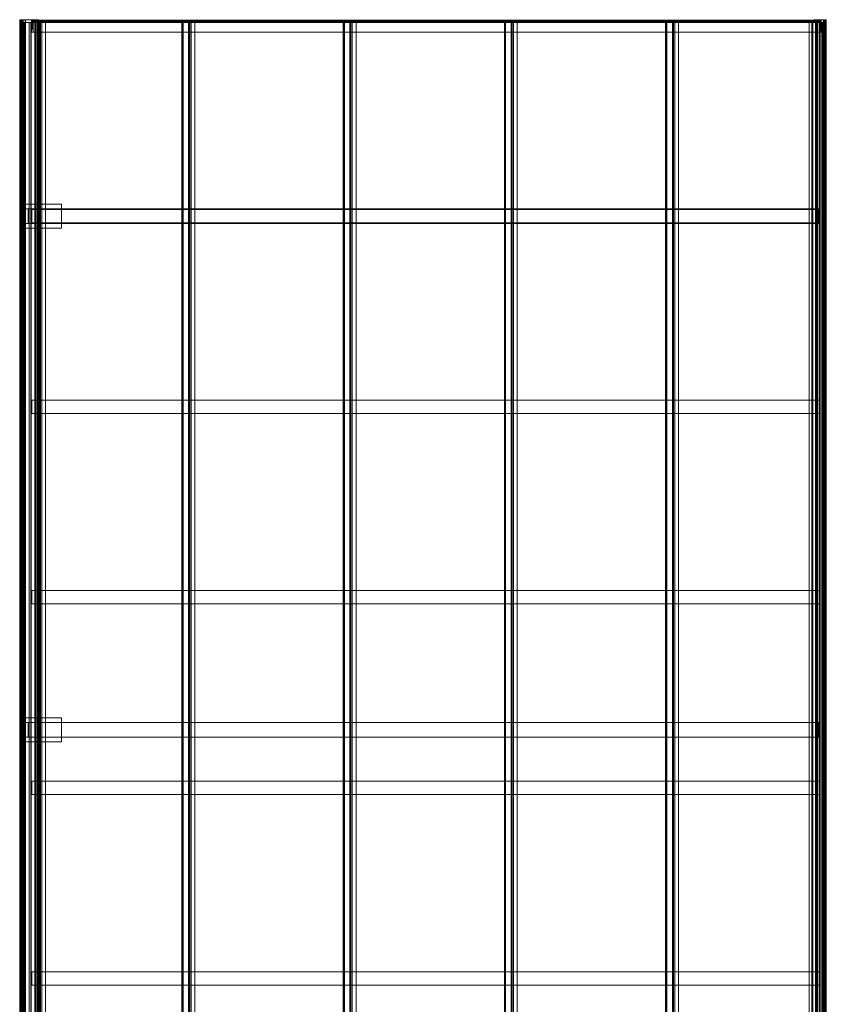
# Model space of a CAD drawing. Units: millimetres. Extents: x -1 to 3027, y -2 to 7202.
# Drawn here: x -1 to 3027, y 3503 to 7202 of the extents above; entities that cross this region are included whole.
import ezdxf

# ---------------------------------------------------------------- set-up
doc = ezdxf.new("R2010")
doc.units = ezdxf.units.MM
doc.header["$LTSCALE"] = 5.08
doc.layers.add('ｴﾌﾙｰｼﾞｭｸﾞﾗﾝ_008', color=7, linetype='Continuous')

# ---------------------------------------------------------------- blocks, each defined once
blk = doc.blocks.new('オブジェクト_152')
at = {"color": 7, "linetype": 'Continuous', "lineweight": 15}
for points in [[(3.1, 7191, 2186.9), (3.1, 7202, 2186.9), (-1.3, 7202, 2186.4), (-1.3, 7191, 2186.4)], [(-1.3, 7191, 2186.4), (-1.3, 7202, 2186.4), (-1.3, 7202, 2186.2), (-1.3, 7191, 2186.2)], [(-1.3, 7191, 2186.2), (-1.3, 7202, 2186.2), (-1.2, 7202, 2176.9), (-1.2, 7191, 2176.9)], [(-1.3, 7202, 2186.2), (-1.3, 7202, 2186.4), (3.1, 7202, 2186.9)], [(-1.3, 7202, 2186.2), (3.1, 7202, 2186.9), (4, 7202, 2177.9)], [(-1.2, 7202, 2176.9), (-1.3, 7202, 2186.2), (4, 7202, 2177.9)], [(3.1, 7191, 2186.9), (-1.3, 7191, 2186.4), (-1.3, 7191, 2186.2)], [(4, 7191, 2177.9), (3.1, 7191, 2186.9), (-1.3, 7191, 2186.2)], [(4, 7191, 2177.9), (-1.3, 7191, 2186.2), (-1.2, 7191, 2176.9)], [(-1.2, 7191, 2176.9), (-1.2, 7202, 2176.9), (-1.1, 7202, 2174.9), (-1.1, 7191, 2174.9)], [(-1.2, 7202, 2176.9), (4, 7202, 2177.9), (62.2, 7202, 2184)], [(-1.1, 7202, 2174.9), (-1.2, 7202, 2176.9), (62.2, 7202, 2184)], [(62.2, 7191, 2184), (4, 7191, 2177.9), (-1.2, 7191, 2176.9)], [(62.2, 7191, 2184), (-1.2, 7191, 2176.9), (-1.1, 7191, 2174.9)], [(-1.1, 7191, 2174.9), (-1.1, 7202, 2174.9), (-0.4, 7202, 2164.9), (-0.4, 7191, 2164.9)], [(-0.4, 7202, 2164.9), (-1.1, 7202, 2174.9), (62.2, 7202, 2184)], [(62.2, 7191, 2184), (-1.1, 7191, 2174.9), (-0.4, 7191, 2164.9)], [(-0.3, 7191, 2185.7), (-0.6, 7191, 2175.8), (-0.6, 9, 2175.8), (-0.3, 9, 2185.7)], [(-0.6, 7191, 2175.8), (2.3, 7191, 2156.2), (2.3, 9, 2156.2), (-0.6, 9, 2175.8)], [(-0.6, 7191, 2175.8), (-0.3, 7191, 2185.7), (0.9, 7191, 2184.8)], [(-0.6, 7191, 2175.8), (0.9, 7191, 2184.8), (0.7, 7191, 2175)], [(2.3, 7191, 2156.2), (-0.6, 7191, 2175.8), (0.7, 7191, 2175)], [(-0.4, 7191, 2164.9), (-0.4, 7202, 2164.9), (2.2, 7202, 2154.1), (2.2, 7191, 2154.1)], [(2.2, 7202, 2154.1), (-0.4, 7202, 2164.9), (62.2, 7202, 2184)], [(62.2, 7191, 2184), (-0.4, 7191, 2164.9), (2.2, 7191, 2154.1)], [(2.2, 7191, 2185.9), (-0.3, 7191, 2185.7), (-0.3, 9, 2185.7), (2.2, 9, 2185.9)], [(-0.3, 7191, 2185.7), (2.2, 7191, 2185.9), (2.3, 7191, 2184.9)], [(-0.3, 7191, 2185.7), (2.3, 7191, 2184.9), (0.9, 7191, 2184.8)], [(3.7, 7191, 2155.7), (0.7, 7191, 2175), (0.7, 9, 2175), (3.7, 9, 2155.7)], [(0.7, 7191, 2175), (0.9, 7191, 2184.8), (0.9, 9, 2184.8), (0.7, 9, 2175)], [(2.3, 7191, 2156.2), (0.7, 7191, 2175), (3.7, 7191, 2155.7)], [(0.9, 7191, 2184.8), (2.3, 7191, 2184.9), (2.3, 9, 2184.9), (0.9, 9, 2184.8)], [(2.2, 7191, 2154.1), (2.2, 7202, 2154.1), (2.7, 7202, 2152.1), (2.7, 7191, 2152.1)], [(2.7, 7202, 2152.1), (2.2, 7202, 2154.1), (62.2, 7202, 2184)], [(2.3, 7191, 2184.9), (2.2, 7191, 2185.9), (2.2, 9, 2185.9), (2.3, 9, 2184.9)], [(62.2, 7191, 2184), (2.2, 7191, 2154.1), (2.7, 7191, 2152.1)], [(2.3, 7191, 2156.2), (8.5, 7191, 2137.5), (8.5, 9, 2137.5), (2.3, 9, 2156.2)], [(8.5, 7191, 2137.5), (2.3, 7191, 2156.2), (3.7, 7191, 2155.7)], [(2.7, 7191, 2152.1), (2.7, 7202, 2152.1), (2.9, 7202, 2151.6), (2.9, 7191, 2151.6)], [(2.9, 7202, 2151.6), (2.7, 7202, 2152.1), (62.2, 7202, 2184)], [(62.2, 7191, 2184), (2.7, 7191, 2152.1), (2.9, 7191, 2151.6)], [(2.9, 7191, 2151.6), (2.9, 7202, 2151.6), (5.5, 7202, 2142), (5.5, 7191, 2142)], [(5.5, 7202, 2142), (2.9, 7202, 2151.6), (62.2, 7202, 2184)], [(62.2, 7191, 2184), (2.9, 7191, 2151.6), (5.5, 7191, 2142)], [(4, 7191, 2177.9), (4, 7202, 2177.9), (3.1, 7202, 2186.9), (3.1, 7191, 2186.9)], [(10, 7191, 2137.2), (3.7, 7191, 2155.7), (3.7, 9, 2155.7), (10, 9, 2137.2)], [(8.5, 7191, 2137.5), (3.7, 7191, 2155.7), (10, 7191, 2137.2)], [(62.2, 7191, 2184), (62.2, 7202, 2184), (4, 7202, 2177.9), (4, 7191, 2177.9)], [(5.5, 7191, 2142), (5.5, 7202, 2142), (6.7, 7202, 2140.3), (6.7, 7191, 2140.3)], [(6.7, 7202, 2140.3), (5.5, 7202, 2142), (62.2, 7202, 2184)], [(62.2, 7191, 2184), (5.5, 7191, 2142), (6.7, 7191, 2140.3)], [(6.7, 7191, 2140.3), (6.7, 7202, 2140.3), (6.9, 7202, 2139.8), (6.9, 7191, 2139.8)], [(7, 7202, 2139.5), (6.7, 7202, 2140.3), (62.2, 7202, 2184)], [(62.2, 7191, 2184), (6.7, 7191, 2140.3), (7, 7191, 2139.5)], [(6.9, 7191, 2139.8), (6.9, 7202, 2139.8), (7, 7202, 2139.5), (7, 7191, 2139.5)], [(7, 7191, 2139.5), (7, 7202, 2139.5), (8.2, 7202, 2136.6), (8.2, 7191, 2136.6)], [(8.2, 7202, 2136.6), (7, 7202, 2139.5), (62.2, 7202, 2184)], [(62.2, 7191, 2184), (7, 7191, 2139.5), (8.2, 7191, 2136.6)], [(8.2, 7191, 2136.6), (8.2, 7202, 2136.6), (12.2, 7202, 2127.5), (12.2, 7191, 2127.5)], [(12.2, 7202, 2127.5), (8.2, 7202, 2136.6), (62.2, 7202, 2184)], [(62.2, 7191, 2184), (8.2, 7191, 2136.6), (12.2, 7191, 2127.5)], [(8.5, 7191, 2137.5), (17.4, 7191, 2121.6), (17.4, 9, 2121.6), (8.5, 9, 2137.5)], [(8.5, 7191, 2137.5), (10, 7191, 2137.2), (13.7, 7191, 2130.5)], [(8.5, 7191, 2137.5), (13.7, 7191, 2130.5), (17.7, 7191, 2123.9)], [(8.5, 7191, 2137.5), (17.7, 7191, 2123.9), (18.6, 7191, 2122.4)], [(17.4, 7191, 2121.6), (8.5, 7191, 2137.5), (18.6, 7191, 2122.4)], [(13.7, 7191, 2130.5), (10, 7191, 2137.2), (10, 9, 2137.2), (13.7, 9, 2130.5)], [(12.2, 7191, 2127.5), (12.2, 7202, 2127.5), (19.7, 7202, 2116.3), (19.7, 7191, 2116.3)], [(12.2, 7202, 2127.5), (62.2, 7202, 2184), (68.9, 7202, 2120.4)], [(19.7, 7202, 2116.3), (12.2, 7202, 2127.5), (68.9, 7202, 2120.4)], [(68.9, 7191, 2120.4), (62.2, 7191, 2184), (12.2, 7191, 2127.5)], [(68.9, 7191, 2120.4), (12.2, 7191, 2127.5), (19.7, 7191, 2116.3)], [(20.4, 7191, 2125.4), (13.7, 7191, 2130.5), (13.7, 9, 2130.5), (20.4, 9, 2125.4)], [(13.7, 7191, 2130.5), (20.4, 7191, 2125.4), (18.2, 7191, 2124.6)], [(13.7, 7191, 2130.5), (18.2, 7191, 2124.6), (17.7, 7191, 2123.9)], [(17.4, 7191, 2121.6), (19.7, 7191, 2119.1), (19.7, 9, 2119.1), (17.4, 9, 2121.6)], [(17.4, 7191, 2121.6), (18.6, 7191, 2122.4), (20.7, 7191, 2120.1)], [(19.7, 7191, 2119.1), (17.4, 7191, 2121.6), (20.7, 7191, 2120.1)], [(18.6, 7191, 2122.4), (17.7, 7191, 2123.9), (17.7, 9, 2123.9), (18.6, 9, 2122.4)], [(17.7, 7191, 2123.9), (18.2, 7191, 2124.6), (18.2, 9, 2124.6), (17.7, 9, 2123.9)], [(18.2, 7191, 2124.6), (34.7, 7191, 2121), (34.7, 9, 2121), (18.2, 9, 2124.6)], [(18.2, 7191, 2124.6), (20.4, 7191, 2125.4), (34.7, 7191, 2122.2)], [(34.7, 7191, 2121), (18.2, 7191, 2124.6), (34.7, 7191, 2122.2)], [(20.7, 7191, 2120.1), (18.6, 7191, 2122.4), (18.6, 9, 2122.4), (20.7, 9, 2120.1)], [(19.7, 7191, 2116.3), (19.7, 7202, 2116.3), (20.4, 7202, 2115.3), (20.4, 7191, 2115.3)], [(20.4, 7202, 2115.3), (19.7, 7202, 2116.3), (68.9, 7202, 2120.4)], [(19.7, 7191, 2119.1), (20.7, 7191, 2120.1), (20.7, 9, 2120.1), (19.7, 9, 2119.1)], [(20.4, 7191, 2115.3), (68.9, 7191, 2120.4), (19.7, 7191, 2116.3)], [(20.4, 7191, 2115.3), (20.4, 7202, 2115.3), (68.9, 7202, 2120.4), (68.9, 7191, 2120.4)], [(34.7, 7191, 2122.2), (20.4, 7191, 2125.4), (20.4, 9, 2125.4), (34.7, 9, 2122.2)], [(68.3, 7191, 2125.7), (34.7, 7191, 2122.2), (34.7, 9, 2122.2), (68.3, 9, 2125.7)], [(34.7, 7191, 2121), (95.3, 7191, 2127.3), (95.3, 9, 2127.3), (34.7, 9, 2121)], [(34.7, 7191, 2122.2), (68.3, 7191, 2125.7), (95.3, 7191, 2127.3)], [(34.7, 7191, 2121), (34.7, 7191, 2122.2), (95.3, 7191, 2127.3)], [(56.1, 7191, 2175.3), (40, 7191, 2173.1), (40, 9, 2173.1), (56.1, 9, 2175.3)], [(40, 7191, 2173.1), (40.7, 7191, 2166.6), (40.7, 9, 2166.6), (40, 9, 2173.1)], [(40, 7191, 2173.1), (56.1, 7191, 2175.3), (56.2, 7191, 2174.3)], [(40, 7191, 2173.1), (56.2, 7191, 2174.3), (41.3, 7191, 2172.3)], [(40, 7191, 2173.1), (41.3, 7191, 2172.3), (41.8, 7191, 2167.4)], [(40.7, 7191, 2166.6), (40, 7191, 2173.1), (41.8, 7191, 2167.4)], [(40.7, 7191, 2166.6), (58.9, 7191, 2158.5), (58.9, 9, 2158.5), (40.7, 9, 2166.6)], [(40.7, 7191, 2166.6), (41.8, 7191, 2167.4), (59, 7191, 2159.7)], [(58.9, 7191, 2158.5), (40.7, 7191, 2166.6), (59, 7191, 2159.7)], [(41.8, 7191, 2167.4), (41.3, 7191, 2172.3), (41.3, 9, 2172.3), (41.8, 9, 2167.4)], [(41.3, 7191, 2172.3), (56.2, 7191, 2174.3), (56.2, 9, 2174.3), (41.3, 9, 2172.3)], [(59, 7191, 2159.7), (41.8, 7191, 2167.4), (41.8, 9, 2167.4), (59, 9, 2159.7)], [(42.8, 7155, 2179.7), (42.8, 7200, 2179.7), (44.9, 7200, 2159.8)], [(42.8, 7155, 2179.7), (44.9, 7200, 2159.8), (44.9, 7195, 2159.8)], [(3004.3, 7200, 2470.8), (44.9, 7200, 2159.8), (42.8, 7200, 2179.7), (3002.2, 7200, 2490.7)], [(42.8, 7155, 2179.7), (3002.2, 7155, 2490.7), (3002.2, 7200, 2490.7), (42.8, 7200, 2179.7)], [(42.8, 7155, 2179.7), (44.9, 7195, 2159.8), (47, 7195, 2139.9)], [(49.1, 7155, 2120), (42.8, 7155, 2179.7), (47, 7195, 2139.9)], [(44.9, 7200, 2159.8), (3004.3, 7200, 2470.8), (3004.3, 7195, 2470.8), (44.9, 7195, 2159.8)], [(47, 7196, 2139.9), (44.9, 7196, 2159.8), (3004.3, 7196, 2470.8), (3006.4, 7196, 2451)], [(47, 7195, 2139.9), (44.9, 7195, 2159.8), (44.9, 7196, 2159.8), (47, 7196, 2139.9)], [(44.9, 7196, 2159.8), (44.9, 7195, 2159.8), (3004.3, 7195, 2470.8), (3004.3, 7196, 2470.8)], [(3004.3, 7195, 2470.8), (3006.4, 7195, 2451), (47, 7195, 2139.9), (44.9, 7195, 2159.8)], [(3006.4, 7195, 2451), (3004.3, 7195, 2470.8), (44.9, 7195, 2159.8), (47, 7195, 2139.9)], [(47, 7200, 2139.9), (3006.4, 7200, 2451), (3008.5, 7200, 2431.1), (49.1, 7200, 2120)], [(3006.4, 7195, 2451), (3006.4, 7200, 2451), (47, 7200, 2139.9), (47, 7195, 2139.9)], [(49.1, 7155, 2120), (47, 7195, 2139.9), (49.1, 7200, 2120)], [(49.1, 7200, 2120), (47, 7195, 2139.9), (47, 7200, 2139.9)], [(47, 7196, 2139.9), (3006.4, 7196, 2451), (3006.4, 7195, 2451), (47, 7195, 2139.9)], [(3008.5, 7155, 2431.1), (49.1, 7155, 2120), (49.1, 7200, 2120), (3008.5, 7200, 2431.1)], [(56.2, 7191, 2174.3), (56.1, 7191, 2175.3), (56.1, 9, 2175.3), (56.2, 9, 2174.3)], [(3018.9, 7191, 2484.5), (56.6, 7191, 2173.1), (56.4, 7191, 2175.1), (3018.7, 7191, 2486.4)], [(56.6, 7191, 2173.1), (56.6, 9, 2173.1), (56.4, 9, 2175.1), (56.4, 7191, 2175.1)], [(56.4, 9, 2175.1), (3018.7, 9, 2486.4), (3018.7, 7191, 2486.4), (56.4, 7191, 2175.1)], [(56.6, 9, 2173.1), (56.6, 7191, 2173.1), (3018.9, 7191, 2484.5), (3018.9, 9, 2484.5)], [(58.9, 7191, 2158.5), (64.8, 7191, 2159.1), (64.8, 9, 2159.1), (58.9, 9, 2158.5)], [(58.9, 7191, 2158.5), (59, 7191, 2159.7), (64.8, 7191, 2159.1)], [(64.7, 7191, 2160.3), (59, 7191, 2159.7), (59, 9, 2159.7), (64.7, 9, 2160.3)], [(64.8, 7191, 2159.1), (59, 7191, 2159.7), (64.7, 7191, 2160.3)], [(68.9, 7191, 2120.4), (68.9, 7202, 2120.4), (62.2, 7202, 2184), (62.2, 7191, 2184)], [(65.2, 7191, 2169.4), (64, 7191, 2166.7), (64, 9, 2166.7), (65.2, 9, 2169.4)], [(64, 7191, 2166.7), (64.7, 7191, 2160.3), (64.7, 9, 2160.3), (64, 9, 2166.7)], [(64, 7191, 2166.7), (65.2, 7191, 2169.4), (75.7, 7191, 2170.5)], [(64.7, 7191, 2160.3), (64, 7191, 2166.7), (75.7, 7191, 2170.5)], [(64.8, 7191, 2159.1), (64.7, 7191, 2160.3), (75.7, 7191, 2170.5)], [(64.8, 7191, 2159.1), (68.3, 7191, 2125.7), (68.3, 9, 2125.7), (64.8, 9, 2159.1)], [(64.8, 7191, 2159.1), (75.7, 7191, 2170.5), (81.2, 7191, 2127.3)], [(68.3, 7191, 2125.7), (64.8, 7191, 2159.1), (81.2, 7191, 2127.3)], [(75.7, 7191, 2170.5), (65.2, 7191, 2169.4), (65.2, 9, 2169.4), (75.7, 9, 2170.5)], [(68.3, 7191, 2125.7), (81.2, 7191, 2127.3), (95.3, 7191, 2127.3)], [(76.2, 7191, 2175.6), (72.2, 7191, 2175.2), (72.2, 9, 2175.2), (76.2, 9, 2175.6)], [(72.2, 7191, 2175.2), (72.3, 7191, 2174.2), (72.3, 9, 2174.2), (72.2, 9, 2175.2)], [(75.3, 7191, 2174.5), (72.2, 7191, 2175.2), (76.2, 7191, 2175.6)], [(72.3, 7191, 2174.2), (72.2, 7191, 2175.2), (75.3, 7191, 2174.5)], [(72.3, 7191, 2174.2), (75.3, 7191, 2174.5), (75.3, 9, 2174.5), (72.3, 9, 2174.2)], [(75.3, 7191, 2174.5), (75.7, 7191, 2170.5), (75.7, 9, 2170.5), (75.3, 9, 2174.5)], [(75.7, 7191, 2170.5), (75.3, 7191, 2174.5), (76.2, 7191, 2175.6)], [(75.7, 7191, 2170.5), (76.2, 7191, 2175.6), (81.2, 7191, 2127.3)], [(81.2, 7191, 2127.3), (76.2, 7191, 2175.6), (76.2, 9, 2175.6), (81.2, 9, 2127.3)], [(95.2, 7191, 2128.7), (81.2, 7191, 2127.3), (81.2, 9, 2127.3), (95.2, 9, 2128.7)], [(81.2, 7191, 2127.3), (95.2, 7191, 2128.7), (95.3, 7191, 2127.3)], [(95.3, 7191, 2127.3), (95.2, 7191, 2128.7), (95.2, 9, 2128.7), (95.3, 9, 2127.3)], [(636.1, 7191, 2229.4), (607.8, 7191, 2226.5), (607.8, 9, 2226.5), (636.1, 9, 2229.4)], [(607.8, 7191, 2226.5), (608, 7191, 2224.1), (608, 9, 2224.1), (607.8, 9, 2226.5)], [(608, 7191, 2224.1), (607.8, 7191, 2226.5), (636.1, 7191, 2229.4)], [(608, 7191, 2224.1), (608.3, 7191, 2223.9), (608.3, 9, 2223.9), (608, 9, 2224.1)], [(608.3, 7191, 2223.9), (608, 7191, 2224.1), (636.1, 7191, 2229.4)], [(608.3, 7191, 2223.9), (612.5, 7191, 2184.3), (612.5, 9, 2184.3), (608.3, 9, 2223.9)], [(608.3, 7191, 2223.9), (636.1, 7191, 2229.4), (642.1, 7191, 2186.2)], [(612.5, 7191, 2184.3), (608.3, 7191, 2223.9), (642.1, 7191, 2186.2)], [(612.5, 7191, 2184.3), (612.2, 7191, 2184), (612.2, 9, 2184), (612.5, 9, 2184.3)], [(612.2, 7191, 2184), (612.5, 7191, 2181.7), (612.5, 9, 2181.7), (612.2, 9, 2184)], [(612.2, 7191, 2184), (612.5, 7191, 2184.3), (656.2, 7191, 2186.3)], [(612.5, 7191, 2181.7), (612.2, 7191, 2184), (656.2, 7191, 2186.3)], [(612.5, 7191, 2181.7), (656.2, 7191, 2186.3), (656.2, 9, 2186.3), (612.5, 9, 2181.7)], [(612.5, 7191, 2184.3), (642.1, 7191, 2186.2), (656.2, 7191, 2186.3)], [(637.1, 7191, 2234.6), (633.1, 7191, 2234.1), (633.1, 9, 2234.1), (637.1, 9, 2234.6)], [(633.1, 7191, 2234.1), (633.2, 7191, 2232.7), (633.2, 9, 2232.7), (633.1, 9, 2234.1)], [(635.7, 7191, 2232.9), (633.1, 7191, 2234.1), (637.1, 7191, 2234.6)], [(633.2, 7191, 2232.7), (633.1, 7191, 2234.1), (635.7, 7191, 2232.9)], [(633.2, 7191, 2232.7), (635.7, 7191, 2232.9), (635.7, 9, 2232.9), (633.2, 9, 2232.7)], [(635.7, 7191, 2232.9), (636.1, 7191, 2229.4), (636.1, 9, 2229.4), (635.7, 9, 2232.9)], [(636.1, 7191, 2229.4), (635.7, 7191, 2232.9), (637.1, 7191, 2234.6)], [(636.1, 7191, 2229.4), (637.1, 7191, 2234.6), (642.1, 7191, 2186.2)], [(642.1, 7191, 2186.2), (637.1, 7191, 2234.6), (637.1, 9, 2234.6), (642.1, 9, 2186.2)], [(656.1, 7191, 2187.7), (642.1, 7191, 2186.2), (642.1, 9, 2186.2), (656.1, 9, 2187.7)], [(642.1, 7191, 2186.2), (656.1, 7191, 2187.7), (656.2, 7191, 2186.3)], [(656.2, 7191, 2186.3), (656.1, 7191, 2187.7), (656.1, 9, 2187.7), (656.2, 9, 2186.3)], [(1241.5, 7191, 2293.1), (1213.2, 7191, 2290.1), (1213.2, 9, 2290.1), (1241.5, 9, 2293.1)], [(1213.2, 7191, 2290.1), (1213.4, 7191, 2287.8), (1213.4, 9, 2287.8), (1213.2, 9, 2290.1)], [(1213.4, 7191, 2287.8), (1213.2, 7191, 2290.1), (1241.5, 7191, 2293.1)], [(1213.4, 7191, 2287.8), (1213.7, 7191, 2287.6), (1213.7, 9, 2287.6), (1213.4, 9, 2287.8)], [(1213.7, 7191, 2287.6), (1213.4, 7191, 2287.8), (1241.5, 7191, 2293.1)], [(1213.7, 7191, 2287.6), (1217.9, 7191, 2247.9), (1217.9, 9, 2247.9), (1213.7, 9, 2287.6)], [(1213.7, 7191, 2287.6), (1241.5, 7191, 2293.1), (1247.5, 7191, 2249.9)], [(1217.9, 7191, 2247.9), (1213.7, 7191, 2287.6), (1247.5, 7191, 2249.9)], [(1217.9, 7191, 2247.9), (1217.6, 7191, 2247.7), (1217.6, 9, 2247.7), (1217.9, 9, 2247.9)], [(1217.6, 7191, 2247.7), (1217.9, 7191, 2245.3), (1217.9, 9, 2245.3), (1217.6, 9, 2247.7)], [(1217.6, 7191, 2247.7), (1217.9, 7191, 2247.9), (1261.6, 7191, 2249.9)], [(1217.9, 7191, 2245.3), (1217.6, 7191, 2247.7), (1261.6, 7191, 2249.9)], [(1217.9, 7191, 2245.3), (1261.6, 7191, 2249.9), (1261.6, 9, 2249.9), (1217.9, 9, 2245.3)], [(1217.9, 7191, 2247.9), (1247.5, 7191, 2249.9), (1261.6, 7191, 2249.9)], [(1242.5, 7191, 2298.2), (1238.5, 7191, 2297.8), (1238.5, 9, 2297.8), (1242.5, 9, 2298.2)], [(1238.5, 7191, 2297.8), (1238.6, 7191, 2296.3), (1238.6, 9, 2296.3), (1238.5, 9, 2297.8)], [(1241.1, 7191, 2296.5), (1238.5, 7191, 2297.8), (1242.5, 7191, 2298.2)], [(1238.6, 7191, 2296.3), (1238.5, 7191, 2297.8), (1241.1, 7191, 2296.5)], [(1238.6, 7191, 2296.3), (1241.1, 7191, 2296.5), (1241.1, 9, 2296.5), (1238.6, 9, 2296.3)], [(1241.1, 7191, 2296.5), (1241.5, 7191, 2293.1), (1241.5, 9, 2293.1), (1241.1, 9, 2296.5)], [(1241.5, 7191, 2293.1), (1241.1, 7191, 2296.5), (1242.5, 7191, 2298.2)], [(1241.5, 7191, 2293.1), (1242.5, 7191, 2298.2), (1247.5, 7191, 2249.9)], [(1247.5, 7191, 2249.9), (1242.5, 7191, 2298.2), (1242.5, 9, 2298.2), (1247.5, 9, 2249.9)], [(1261.5, 7191, 2251.3), (1247.5, 7191, 2249.9), (1247.5, 9, 2249.9), (1261.5, 9, 2251.3)], [(1247.5, 7191, 2249.9), (1261.5, 7191, 2251.3), (1261.6, 7191, 2249.9)], [(1261.6, 7191, 2249.9), (1261.5, 7191, 2251.3), (1261.5, 9, 2251.3), (1261.6, 9, 2249.9)], [(1846.9, 7191, 2356.7), (1818.6, 7191, 2353.7), (1818.6, 9, 2353.7), (1846.9, 9, 2356.7)], [(1818.6, 7191, 2353.7), (1818.8, 7191, 2351.4), (1818.8, 9, 2351.4), (1818.6, 9, 2353.7)], [(1818.8, 7191, 2351.4), (1818.6, 7191, 2353.7), (1846.9, 7191, 2356.7)], [(1818.8, 7191, 2351.4), (1819.1, 7191, 2351.2), (1819.1, 9, 2351.2), (1818.8, 9, 2351.4)], [(1819.1, 7191, 2351.2), (1818.8, 7191, 2351.4), (1846.9, 7191, 2356.7)], [(1819.1, 7191, 2351.2), (1823.3, 7191, 2311.6), (1823.3, 9, 2311.6), (1819.1, 9, 2351.2)], [(1819.1, 7191, 2351.2), (1846.9, 7191, 2356.7), (1852.9, 7191, 2313.5)], [(1823.3, 7191, 2311.6), (1819.1, 7191, 2351.2), (1852.9, 7191, 2313.5)], [(1823.3, 7191, 2311.6), (1823, 7191, 2311.3), (1823, 9, 2311.3), (1823.3, 9, 2311.6)], [(1823, 7191, 2311.3), (1823.3, 7191, 2309), (1823.3, 9, 2309), (1823, 9, 2311.3)], [(1823, 7191, 2311.3), (1823.3, 7191, 2311.6), (1867, 7191, 2313.6)], [(1823.3, 7191, 2309), (1823, 7191, 2311.3), (1867, 7191, 2313.6)], [(1823.3, 7191, 2309), (1867, 7191, 2313.6), (1867, 9, 2313.6), (1823.3, 9, 2309)], [(1823.3, 7191, 2311.6), (1852.9, 7191, 2313.5), (1867, 7191, 2313.6)], [(1847.9, 7191, 2361.8), (1843.9, 7191, 2361.4), (1843.9, 9, 2361.4), (1847.9, 9, 2361.8)], [(1843.9, 7191, 2361.4), (1844, 7191, 2359.9), (1844, 9, 2359.9), (1843.9, 9, 2361.4)], [(1846.5, 7191, 2360.2), (1843.9, 7191, 2361.4), (1847.9, 7191, 2361.8)], [(1844, 7191, 2359.9), (1843.9, 7191, 2361.4), (1846.5, 7191, 2360.2)], [(1844, 7191, 2359.9), (1846.5, 7191, 2360.2), (1846.5, 9, 2360.2), (1844, 9, 2359.9)], [(1846.5, 7191, 2360.2), (1846.9, 7191, 2356.7), (1846.9, 9, 2356.7), (1846.5, 9, 2360.2)], [(1846.9, 7191, 2356.7), (1846.5, 7191, 2360.2), (1847.9, 7191, 2361.8)], [(1846.9, 7191, 2356.7), (1847.9, 7191, 2361.8), (1852.9, 7191, 2313.5)], [(1852.9, 7191, 2313.5), (1847.9, 7191, 2361.8), (1847.9, 9, 2361.8), (1852.9, 9, 2313.5)], [(1866.9, 7191, 2315), (1852.9, 7191, 2313.5), (1852.9, 9, 2313.5), (1866.9, 9, 2315)], [(1852.9, 7191, 2313.5), (1866.9, 7191, 2315), (1867, 7191, 2313.6)], [(1867, 7191, 2313.6), (1866.9, 7191, 2315), (1866.9, 9, 2315), (1867, 9, 2313.6)], [(2452.3, 7191, 2420.3), (2424, 7191, 2417.4), (2424, 9, 2417.4), (2452.3, 9, 2420.3)], [(2424, 7191, 2417.4), (2424.2, 7191, 2415), (2424.2, 9, 2415), (2424, 9, 2417.4)], [(2424.2, 7191, 2415), (2424, 7191, 2417.4), (2452.3, 7191, 2420.3)], [(2424.2, 7191, 2415), (2424.5, 7191, 2414.8), (2424.5, 9, 2414.8), (2424.2, 9, 2415)], [(2424.5, 7191, 2414.8), (2424.2, 7191, 2415), (2452.3, 7191, 2420.3)], [(2424.5, 7191, 2414.8), (2428.7, 7191, 2375.2), (2428.7, 9, 2375.2), (2424.5, 9, 2414.8)], [(2424.5, 7191, 2414.8), (2452.3, 7191, 2420.3), (2458.3, 7191, 2377.1)], [(2428.7, 7191, 2375.2), (2424.5, 7191, 2414.8), (2458.3, 7191, 2377.1)], [(2428.7, 7191, 2375.2), (2428.4, 7191, 2374.9), (2428.4, 9, 2374.9), (2428.7, 9, 2375.2)], [(2428.4, 7191, 2374.9), (2428.7, 7191, 2372.6), (2428.7, 9, 2372.6), (2428.4, 9, 2374.9)], [(2428.4, 7191, 2374.9), (2428.7, 7191, 2375.2), (2472.4, 7191, 2377.2)], [(2428.7, 7191, 2372.6), (2428.4, 7191, 2374.9), (2472.4, 7191, 2377.2)], [(2428.7, 7191, 2372.6), (2472.4, 7191, 2377.2), (2472.4, 9, 2377.2), (2428.7, 9, 2372.6)], [(2428.7, 7191, 2375.2), (2458.3, 7191, 2377.1), (2472.4, 7191, 2377.2)], [(2453.3, 7191, 2425.5), (2449.3, 7191, 2425), (2449.3, 9, 2425), (2453.3, 9, 2425.5)], [(2449.3, 7191, 2425), (2449.4, 7191, 2423.6), (2449.4, 9, 2423.6), (2449.3, 9, 2425)], [(2451.9, 7191, 2423.8), (2449.3, 7191, 2425), (2453.3, 7191, 2425.5)], [(2449.4, 7191, 2423.6), (2449.3, 7191, 2425), (2451.9, 7191, 2423.8)], [(2449.4, 7191, 2423.6), (2451.9, 7191, 2423.8), (2451.9, 9, 2423.8), (2449.4, 9, 2423.6)], [(2451.9, 7191, 2423.8), (2452.3, 7191, 2420.3), (2452.3, 9, 2420.3), (2451.9, 9, 2423.8)], [(2452.3, 7191, 2420.3), (2451.9, 7191, 2423.8), (2453.3, 7191, 2425.5)], [(2452.3, 7191, 2420.3), (2453.3, 7191, 2425.5), (2458.3, 7191, 2377.1)], [(2458.3, 7191, 2377.1), (2453.3, 7191, 2425.5), (2453.3, 9, 2425.5), (2458.3, 9, 2377.1)], [(2472.3, 7191, 2378.6), (2458.3, 7191, 2377.1), (2458.3, 9, 2377.1), (2472.3, 9, 2378.6)], [(2458.3, 7191, 2377.1), (2472.3, 7191, 2378.6), (2472.4, 7191, 2377.2)], [(2472.4, 7191, 2377.2), (2472.3, 7191, 2378.6), (2472.3, 9, 2378.6), (2472.4, 9, 2377.2)], [(2977.1, 7191, 2431.7), (2963.2, 7191, 2430.2), (2963.2, 9, 2430.2), (2977.1, 9, 2431.7)], [(2963.2, 7191, 2430.2), (2963.3, 7191, 2428.8), (2963.3, 9, 2428.8), (2963.2, 9, 2430.2)], [(2963.2, 7191, 2430.2), (2977.1, 7191, 2431.7), (3011, 7191, 2433.8)], [(2963.3, 7191, 2428.8), (2963.2, 7191, 2430.2), (3011, 7191, 2433.8)], [(2963.3, 7191, 2428.8), (3011, 7191, 2433.8), (3011, 9, 2433.8), (2963.3, 9, 2428.8)], [(2973.3, 7191, 2475.1), (2972.5, 7191, 2475), (2972.5, 9, 2475), (2973.3, 9, 2475.1)], [(2972.5, 7191, 2475), (2977.1, 7191, 2431.7), (2977.1, 9, 2431.7), (2972.5, 9, 2475)], [(2972.5, 7191, 2475), (2973.3, 7191, 2475.1), (2973.6, 7191, 2474.8)], [(2972.5, 7191, 2475), (2973.6, 7191, 2474.8), (3026.9, 7191, 2465.9)], [(2972.5, 7191, 2475), (3026.9, 7191, 2465.9), (3023.3, 7191, 2446.4)], [(2972.5, 7191, 2475), (3023.3, 7191, 2446.4), (3019.8, 7191, 2437.2)], [(2972.5, 7191, 2475), (3019.8, 7191, 2437.2), (3019.3, 7191, 2436.1)], [(2972.5, 7191, 2475), (3019.3, 7191, 2436.1), (3018.5, 7191, 2434.9)], [(2972.5, 7191, 2475), (3018.5, 7191, 2434.9), (3017.6, 7191, 2433.9)], [(2972.5, 7191, 2475), (3017.6, 7191, 2433.9), (3011, 7191, 2433.8)], [(2977.1, 7191, 2431.7), (2972.5, 7191, 2475), (3011, 7191, 2433.8)], [(2973.6, 7191, 2474.8), (2973.3, 7191, 2475.1), (2973.3, 9, 2475.1), (2973.6, 9, 2474.8)], [(2987.5, 7191, 2476.3), (2973.6, 7191, 2474.8), (2973.6, 9, 2474.8), (2987.5, 9, 2476.3)], [(2973.6, 7191, 2474.8), (2987.5, 7191, 2476.3), (2994.6, 7191, 2475.3)], [(2973.6, 7191, 2474.8), (2994.6, 7191, 2475.3), (3026.9, 7191, 2465.9)], [(3020.2, 7191, 2495.1), (3020.2, 7202, 2495.1), (2980.9, 7202, 2491), (2980.9, 7191, 2491)], [(2980.9, 7191, 2491), (2980.9, 7202, 2491), (2987.6, 7202, 2427.3), (2987.6, 7191, 2427.3)], [(2980.9, 7202, 2491), (3020.2, 7202, 2495.1), (3025.8, 7202, 2493.2)], [(2980.9, 7202, 2491), (3025.8, 7202, 2493.2), (3027.3, 7202, 2482.2)], [(2980.9, 7202, 2491), (3027.3, 7202, 2482.2), (3026.9, 7202, 2472.2)], [(2980.9, 7202, 2491), (3026.9, 7202, 2472.2), (3026.8, 7202, 2470.2)], [(2980.9, 7202, 2491), (3026.8, 7202, 2470.2), (3026.2, 7202, 2460.1)], [(2980.9, 7202, 2491), (3026.2, 7202, 2460.1), (3021.6, 7202, 2440.7)], [(2980.9, 7202, 2491), (3021.6, 7202, 2440.7), (3017.6, 7202, 2431.6)], [(2980.9, 7202, 2491), (3017.6, 7202, 2431.6), (3017.2, 7202, 2430.4)], [(2987.6, 7202, 2427.3), (2980.9, 7202, 2491), (3017.2, 7202, 2430.4)], [(3025.8, 7191, 2493.2), (3020.2, 7191, 2495.1), (2980.9, 7191, 2491)], [(3027.3, 7191, 2482.2), (3025.8, 7191, 2493.2), (2980.9, 7191, 2491)], [(3026.9, 7191, 2472.2), (3027.3, 7191, 2482.2), (2980.9, 7191, 2491)], [(3026.8, 7191, 2470.2), (3026.9, 7191, 2472.2), (2980.9, 7191, 2491)], [(3026.2, 7191, 2460.1), (3026.8, 7191, 2470.2), (2980.9, 7191, 2491)], [(3021.6, 7191, 2440.7), (3026.2, 7191, 2460.1), (2980.9, 7191, 2491)], [(3017.6, 7191, 2431.6), (3021.6, 7191, 2440.7), (2980.9, 7191, 2491)], [(3017.2, 7191, 2430.4), (3017.6, 7191, 2431.6), (2980.9, 7191, 2491)], [(2987.6, 7191, 2427.3), (3017.2, 7191, 2430.4), (2980.9, 7191, 2491)], [(2989.3, 7191, 2480.8), (2987, 7191, 2480.5), (2987, 9, 2480.5), (2989.3, 9, 2480.8)], [(2987, 7191, 2480.5), (2987.5, 7191, 2476.3), (2987.5, 9, 2476.3), (2987, 9, 2480.5)], [(2987, 7191, 2480.5), (2989.3, 7191, 2480.8), (2989.4, 7191, 2479.9)], [(2987, 7191, 2480.5), (2989.4, 7191, 2479.9), (2988, 7191, 2479.8)], [(2987, 7191, 2480.5), (2988, 7191, 2479.8), (2988.4, 7191, 2476.4)], [(2987.5, 7191, 2476.3), (2987, 7191, 2480.5), (2988.4, 7191, 2476.4)], [(2987.5, 7191, 2476.3), (2988.4, 7191, 2476.4), (2993.5, 7191, 2476.9)], [(2987.5, 7191, 2476.3), (2993.5, 7191, 2476.9), (2994.6, 7191, 2475.3)], [(2987.6, 7191, 2427.3), (2987.6, 7202, 2427.3), (3017.2, 7202, 2430.4), (3017.2, 7191, 2430.4)], [(2988.4, 7191, 2476.4), (2988, 7191, 2479.8), (2988, 9, 2479.8), (2988.4, 9, 2476.4)], [(2988, 7191, 2479.8), (2989.4, 7191, 2479.9), (2989.4, 9, 2479.9), (2988, 9, 2479.8)], [(2993.5, 7191, 2476.9), (2988.4, 7191, 2476.4), (2988.4, 9, 2476.4), (2993.5, 9, 2476.9)], [(2989.4, 7191, 2479.9), (2989.3, 7191, 2480.8), (2989.3, 9, 2480.8), (2989.4, 9, 2479.9)], [(2994, 7191, 2481.3), (2991.7, 7191, 2481.1), (2991.7, 9, 2481.1), (2994, 9, 2481.3)], [(2991.7, 7191, 2481.1), (2991.8, 7191, 2480.2), (2991.8, 9, 2480.2), (2991.7, 9, 2481.1)], [(2993.2, 7191, 2480.3), (2991.7, 7191, 2481.1), (2994, 7191, 2481.3)], [(2991.8, 7191, 2480.2), (2991.7, 7191, 2481.1), (2993.2, 7191, 2480.3)], [(2991.8, 7191, 2480.2), (2993.2, 7191, 2480.3), (2993.2, 9, 2480.3), (2991.8, 9, 2480.2)], [(2993.2, 7191, 2480.3), (2993.5, 7191, 2476.9), (2993.5, 9, 2476.9), (2993.2, 9, 2480.3)], [(2993.5, 7191, 2476.9), (2993.2, 7191, 2480.3), (2994, 7191, 2481.3)], [(2993.5, 7191, 2476.9), (2994, 7191, 2481.3), (2994.6, 7191, 2475.3)], [(2994.6, 7191, 2475.3), (2994, 7191, 2481.3), (2994, 9, 2481.3), (2994.6, 9, 2475.3)], [(3025.8, 7191, 2478.6), (2994.6, 7191, 2475.3), (2994.6, 9, 2475.3), (3025.8, 9, 2478.6)], [(2994.6, 7191, 2475.3), (3025.8, 7191, 2478.6), (3026.9, 7191, 2465.9)], [(3024.7, 7191, 2494.1), (3000.9, 7191, 2491.6), (3000.9, 9, 2491.6), (3024.7, 9, 2494.1)], [(3000.9, 7191, 2491.6), (3001, 7191, 2490.7), (3001, 9, 2490.7), (3000.9, 9, 2491.6)], [(3000.9, 7191, 2491.6), (3024.7, 7191, 2494.1), (3024.7, 7191, 2492.9)], [(3000.9, 7191, 2491.6), (3024.7, 7191, 2492.9), (3011, 7191, 2491.4)], [(3000.9, 7191, 2491.6), (3011, 7191, 2491.4), (3004, 7191, 2491)], [(3001, 7191, 2490.7), (3000.9, 7191, 2491.6), (3004, 7191, 2491)], [(3001, 7191, 2490.7), (3004, 7191, 2491), (3004, 9, 2491), (3001, 9, 2490.7)], [(3004.3, 7195, 2470.8), (3004.3, 7200, 2470.8), (3002.2, 7200, 2490.7)], [(3004.3, 7195, 2470.8), (3002.2, 7200, 2490.7), (3002.2, 7155, 2490.7)], [(3006.4, 7195, 2451), (3004.3, 7195, 2470.8), (3002.2, 7155, 2490.7)], [(3008.5, 7155, 2431.1), (3006.4, 7195, 2451), (3002.2, 7155, 2490.7)], [(3004, 7191, 2491), (3004.4, 7191, 2486.9), (3004.4, 9, 2486.9), (3004, 9, 2491)], [(3004, 7191, 2491), (3011, 7191, 2491.4), (3011.4, 7191, 2487.6)], [(3004.4, 7191, 2486.9), (3004, 7191, 2491), (3011.4, 7191, 2487.6)], [(3006.4, 7196, 2451), (3004.3, 7196, 2470.8), (3004.3, 7195, 2470.8), (3006.4, 7195, 2451)], [(3004.4, 7191, 2486.9), (3011.4, 7191, 2487.6), (3011.4, 9, 2487.6), (3004.4, 9, 2486.9)], [(3008.5, 7200, 2431.1), (3006.4, 7200, 2451), (3006.4, 7195, 2451)], [(3008.5, 7200, 2431.1), (3006.4, 7195, 2451), (3008.5, 7155, 2431.1)], [(3011, 7191, 2433.8), (3011.2, 7191, 2431.8), (3011.2, 9, 2431.8), (3011, 9, 2433.8)], [(3011.4, 7191, 2487.6), (3011, 7191, 2491.4), (3011, 9, 2491.4), (3011.4, 9, 2487.6)], [(3011, 7191, 2491.4), (3024.7, 7191, 2492.9), (3024.7, 9, 2492.9), (3011, 9, 2491.4)], [(3011, 7191, 2433.8), (3017.6, 7191, 2433.9), (3016.4, 7191, 2433.1)], [(3011, 7191, 2433.8), (3016.4, 7191, 2433.1), (3015.2, 7191, 2432.5)], [(3011, 7191, 2433.8), (3015.2, 7191, 2432.5), (3013.8, 7191, 2432.1)], [(3011.2, 7191, 2431.8), (3011, 7191, 2433.8), (3013.8, 7191, 2432.1)], [(3011.2, 7191, 2431.8), (3013.1, 7191, 2432), (3013.1, 9, 2432), (3011.2, 9, 2431.8)], [(3013.1, 7191, 2432), (3013.8, 7191, 2432.1), (3013.8, 9, 2432.1), (3013.1, 9, 2432)], [(3013.8, 7191, 2432.1), (3015.2, 7191, 2432.5), (3015.2, 9, 2432.5), (3013.8, 9, 2432.1)], [(3015.2, 7191, 2432.5), (3016.4, 7191, 2433.1), (3016.4, 9, 2433.1), (3015.2, 9, 2432.5)], [(3016.4, 7191, 2433.1), (3017.6, 7191, 2433.9), (3017.6, 9, 2433.9), (3016.4, 9, 2433.1)], [(3017.2, 7191, 2430.4), (3017.2, 7202, 2430.4), (3017.6, 7202, 2431.6), (3017.6, 7191, 2431.6)], [(3017.6, 7191, 2431.6), (3017.6, 7202, 2431.6), (3021.6, 7202, 2440.7), (3021.6, 7191, 2440.7)], [(3017.6, 7191, 2433.9), (3018.5, 7191, 2434.9), (3018.5, 9, 2434.9), (3017.6, 9, 2433.9)], [(3018.5, 7191, 2434.9), (3019.3, 7191, 2436.1), (3019.3, 9, 2436.1), (3018.5, 9, 2434.9)], [(3018.9, 9, 2484.5), (3018.9, 7191, 2484.5), (3018.7, 7191, 2486.4), (3018.7, 9, 2486.4)], [(3023.6, 7191, 2504.5), (3023.6, 7202, 2504.5), (3019.2, 7202, 2504.1), (3019.2, 7191, 2504.1)], [(3019.2, 7191, 2504.1), (3019.2, 7202, 2504.1), (3020.2, 7202, 2495.1), (3020.2, 7191, 2495.1)], [(3019.2, 7202, 2504.1), (3023.6, 7202, 2504.5), (3023.6, 7202, 2504.3)], [(3019.2, 7202, 2504.1), (3023.6, 7202, 2504.3), (3025.5, 7202, 2495.2)], [(3020.2, 7202, 2495.1), (3019.2, 7202, 2504.1), (3025.5, 7202, 2495.2)], [(3023.6, 7191, 2504.3), (3023.6, 7191, 2504.5), (3019.2, 7191, 2504.1)], [(3025.5, 7191, 2495.2), (3023.6, 7191, 2504.3), (3019.2, 7191, 2504.1)], [(3025.5, 7191, 2495.2), (3019.2, 7191, 2504.1), (3020.2, 7191, 2495.1)], [(3019.3, 7191, 2436.1), (3019.8, 7191, 2437.2), (3019.8, 9, 2437.2), (3019.3, 9, 2436.1)], [(3019.8, 7191, 2437.2), (3023.3, 7191, 2446.4), (3023.3, 9, 2446.4), (3019.8, 9, 2437.2)], [(3020.2, 7202, 2495.1), (3025.5, 7202, 2495.2), (3025.8, 7202, 2493.2)], [(3025.8, 7191, 2493.2), (3025.5, 7191, 2495.2), (3020.2, 7191, 2495.1)], [(3023.8, 7191, 2503.5), (3021.3, 7191, 2503.3), (3021.3, 9, 2503.3), (3023.8, 9, 2503.5)], [(3021.3, 7191, 2503.3), (3021.4, 7191, 2502.3), (3021.4, 9, 2502.3), (3021.3, 9, 2503.3)], [(3023, 7191, 2502.5), (3021.3, 7191, 2503.3), (3023.8, 7191, 2503.5)], [(3021.4, 7191, 2502.3), (3021.3, 7191, 2503.3), (3023, 7191, 2502.5)], [(3021.4, 7191, 2502.3), (3023, 7191, 2502.5), (3023, 9, 2502.5), (3021.4, 9, 2502.3)], [(3021.6, 7191, 2440.7), (3021.6, 7202, 2440.7), (3026.2, 7202, 2460.1), (3026.2, 7191, 2460.1)], [(3023, 7191, 2502.5), (3024.7, 7191, 2494.1), (3024.7, 9, 2494.1), (3023, 9, 2502.5)], [(3024.7, 7191, 2494.1), (3023, 7191, 2502.5), (3023.8, 7191, 2503.5)], [(3023.3, 7191, 2446.4), (3026.9, 7191, 2465.9), (3026.9, 9, 2465.9), (3023.3, 9, 2446.4)], [(3025.5, 7191, 2495.2), (3025.5, 7202, 2495.2), (3023.6, 7202, 2504.3), (3023.6, 7191, 2504.3)], [(3023.6, 7191, 2504.3), (3023.6, 7202, 2504.3), (3023.6, 7202, 2504.4), (3023.6, 7191, 2504.4)], [(3023.6, 7191, 2504.4), (3023.6, 7202, 2504.4), (3023.6, 7202, 2504.5), (3023.6, 7191, 2504.5)], [(3027.1, 7191, 2485.6), (3023.8, 7191, 2503.5), (3023.8, 9, 2503.5), (3027.1, 9, 2485.6)], [(3024.7, 7191, 2494.1), (3023.8, 7191, 2503.5), (3027.1, 7191, 2485.6)], [(3024.7, 7191, 2492.9), (3025.8, 7191, 2478.6), (3025.8, 9, 2478.6), (3024.7, 9, 2492.9)], [(3024.7, 7191, 2492.9), (3024.7, 7191, 2494.1), (3027.1, 7191, 2485.6)], [(3025.8, 7191, 2478.6), (3024.7, 7191, 2492.9), (3027.1, 7191, 2485.6)], [(3025.8, 7191, 2493.2), (3025.8, 7202, 2493.2), (3025.5, 7202, 2495.2), (3025.5, 7191, 2495.2)], [(3027.3, 7191, 2482.2), (3027.3, 7202, 2482.2), (3025.8, 7202, 2493.2), (3025.8, 7191, 2493.2)], [(3025.8, 7191, 2478.6), (3027.1, 7191, 2485.6), (3026.9, 7191, 2465.9)], [(3026.2, 7191, 2460.1), (3026.2, 7202, 2460.1), (3026.8, 7202, 2470.2), (3026.8, 7191, 2470.2)], [(3026.8, 7191, 2470.2), (3026.8, 7202, 2470.2), (3026.9, 7202, 2472.2), (3026.9, 7191, 2472.2)], [(3026.9, 7191, 2472.2), (3026.9, 7202, 2472.2), (3027.3, 7202, 2482.2), (3027.3, 7191, 2482.2)], [(3026.9, 7191, 2465.9), (3027.1, 7191, 2485.6), (3027.1, 9, 2485.6), (3026.9, 9, 2465.9)], [(3002.2, 7155, 2490.7), (42.8, 7155, 2179.7), (49.1, 7155, 2120), (3008.5, 7155, 2431.1)], [(156, 6509, 2133.7), (0, 6509, 2117.3), (0, 6419, 2117.3), (156, 6419, 2133.7)], [(0, 6509, 2117.3), (0, 6509), (0, 6419), (0, 6419, 2117.3)], [(0, 6509), (156, 6509), (156, 6419), (0, 6419)], [(156, 6509, 2133.7), (156, 6509), (0, 6509), (0, 6509, 2117.3)], [(2977.2, 6491.5, 2430.3), (17, 6491.5, 2119.1), (17, 6436.5, 2119.1), (2977.2, 6436.5, 2430.3)], [(17, 6491.5, 2119.1), (30.9, 6491.5, 1986.8), (30.9, 6436.5, 1986.8), (17, 6436.5, 2119.1)], [(30.9, 6491.5, 1986.8), (17, 6491.5, 2119.1), (2977.2, 6491.5, 2430.3), (2991.1, 6491.5, 2298)], [(30.9, 6491.5, 1986.8), (2991.1, 6491.5, 2298), (2991.1, 6436.5, 2298), (30.9, 6436.5, 1986.8)], [(43, 6489, 2177.7), (43.8, 6489, 2170.7), (43.8, 6439, 2170.7), (43, 6439, 2177.7)], [(3002.4, 6489, 2488.7), (43, 6489, 2177.7), (43, 6439, 2177.7), (3002.4, 6439, 2488.7)], [(43, 6489, 2177.7), (3002.4, 6489, 2488.7), (3003.1, 6489, 2481.8), (43.8, 6489, 2170.7)], [(43.8, 6489, 2170.7), (3003.1, 6489, 2481.8), (3003.1, 6439, 2481.8), (43.8, 6439, 2170.7)], [(156, 6509), (156, 6509, 2133.7), (156, 6419, 2133.7), (156, 6419)], [(2991.1, 6491.5, 2298), (2977.2, 6491.5, 2430.3), (2977.2, 6436.5, 2430.3), (2991.1, 6436.5, 2298)], [(2977.2, 6491.5, 2430.3), (2991.1, 6491.5, 2298), (2991.1, 6436.5, 2298), (2977.2, 6436.5, 2430.3)], [(2991.6, 6491.5, 2431.8), (2977.2, 6491.5, 2430.3), (2977.2, 6436.5, 2430.3), (2991.6, 6436.5, 2431.8)], [(2977.2, 6491.5, 2430.3), (2991.6, 6491.5, 2431.8), (2997.7, 6491.5, 2349), (2995.7, 6491.5, 2300.9)], [(2977.2, 6491.5, 2430.3), (2995.7, 6491.5, 2300.9), (2995.6, 6491.5, 2300.4), (2995.4, 6491.5, 2299.9)], [(2977.2, 6491.5, 2430.3), (2995.4, 6491.5, 2299.9), (2995.2, 6491.5, 2299.4), (2994.8, 6491.5, 2299)], [(2977.2, 6491.5, 2430.3), (2994.8, 6491.5, 2299), (2994.4, 6491.5, 2298.7), (2993.9, 6491.5, 2298.5)], [(2977.2, 6491.5, 2430.3), (2993.9, 6491.5, 2298.5), (2993.4, 6491.5, 2298.3), (2991.1, 6491.5, 2298)], [(2991.1, 6491.5, 2298), (2993.2, 6491.5, 2298.3), (2993.2, 6436.5, 2298.3), (2991.1, 6436.5, 2298)], [(2997.7, 6491.5, 2349), (2991.6, 6491.5, 2431.8), (2991.6, 6436.5, 2431.8), (2997.7, 6436.5, 2349)], [(2993.2, 6491.5, 2298.3), (2993.4, 6491.5, 2298.3), (2993.4, 6436.5, 2298.3), (2993.2, 6436.5, 2298.3)], [(2993.4, 6491.5, 2298.3), (2993.9, 6491.5, 2298.5), (2993.9, 6436.5, 2298.5), (2993.4, 6436.5, 2298.3)], [(2993.9, 6491.5, 2298.5), (2994.4, 6491.5, 2298.7), (2994.4, 6436.5, 2298.7), (2993.9, 6436.5, 2298.5)], [(2994.4, 6491.5, 2298.7), (2994.8, 6491.5, 2299), (2994.8, 6436.5, 2299), (2994.4, 6436.5, 2298.7)], [(2994.8, 6491.5, 2299), (2995.2, 6491.5, 2299.4), (2995.2, 6436.5, 2299.4), (2994.8, 6436.5, 2299)], [(2995.2, 6491.5, 2299.4), (2995.4, 6491.5, 2299.9), (2995.4, 6436.5, 2299.9), (2995.2, 6436.5, 2299.4)], [(2995.4, 6491.5, 2299.9), (2995.6, 6491.5, 2300.4), (2995.6, 6436.5, 2300.4), (2995.4, 6436.5, 2299.9)], [(2995.6, 6491.5, 2300.4), (2995.7, 6491.5, 2300.9), (2995.7, 6436.5, 2300.9), (2995.6, 6436.5, 2300.4)], [(2995.7, 6491.5, 2300.9), (2995.8, 6491.5, 2301.1), (2995.8, 6436.5, 2301.1), (2995.7, 6436.5, 2300.9)], [(2995.8, 6491.5, 2301.1), (2997.7, 6491.5, 2349), (2997.7, 6436.5, 2349), (2995.8, 6436.5, 2301.1)], [(3003.1, 6489, 2481.8), (3002.4, 6489, 2488.7), (3002.4, 6439, 2488.7), (3003.1, 6439, 2481.8)], [(30.9, 6436.5, 1986.8), (2991.1, 6436.5, 2298), (2977.2, 6436.5, 2430.3), (17, 6436.5, 2119.1)], [(43, 6439, 2177.7), (43.8, 6439, 2170.7), (3003.1, 6439, 2481.8), (3002.4, 6439, 2488.7)], [(2977.2, 6436.5, 2430.3), (2991.1, 6436.5, 2298), (2993.4, 6436.5, 2298.3), (2993.9, 6436.5, 2298.5)], [(2977.2, 6436.5, 2430.3), (2993.9, 6436.5, 2298.5), (2994.4, 6436.5, 2298.7), (2994.8, 6436.5, 2299)], [(2977.2, 6436.5, 2430.3), (2994.8, 6436.5, 2299), (2995.2, 6436.5, 2299.4), (2995.4, 6436.5, 2299.9)], [(2977.2, 6436.5, 2430.3), (2995.4, 6436.5, 2299.9), (2995.6, 6436.5, 2300.4), (2995.7, 6436.5, 2300.9)], [(2977.2, 6436.5, 2430.3), (2995.7, 6436.5, 2300.9), (2997.7, 6436.5, 2349), (2991.6, 6436.5, 2431.8)], [(156, 6419, 2133.7), (0, 6419, 2117.3), (0, 6419), (156, 6419)], [(43, 5773, 2177.7), (43.8, 5773, 2170.7), (43.8, 5723, 2170.7), (43, 5723, 2177.7)], [(3002.4, 5773, 2488.7), (43, 5773, 2177.7), (43, 5723, 2177.7), (3002.4, 5723, 2488.7)], [(43, 5773, 2177.7), (3002.4, 5773, 2488.7), (3003.1, 5773, 2481.8), (43.8, 5773, 2170.7)], [(43.8, 5773, 2170.7), (3003.1, 5773, 2481.8), (3003.1, 5723, 2481.8), (43.8, 5723, 2170.7)], [(3003.1, 5773, 2481.8), (3002.4, 5773, 2488.7), (3002.4, 5723, 2488.7), (3003.1, 5723, 2481.8)], [(43, 5723, 2177.7), (43.8, 5723, 2170.7), (3003.1, 5723, 2481.8), (3002.4, 5723, 2488.7)], [(43, 5057, 2177.7), (43.8, 5057, 2170.7), (43.8, 5007, 2170.7), (43, 5007, 2177.7)], [(3002.4, 5057, 2488.7), (43, 5057, 2177.7), (43, 5007, 2177.7), (3002.4, 5007, 2488.7)], [(43, 5057, 2177.7), (3002.4, 5057, 2488.7), (3003.1, 5057, 2481.8), (43.8, 5057, 2170.7)], [(43.8, 5057, 2170.7), (3003.1, 5057, 2481.8), (3003.1, 5007, 2481.8), (43.8, 5007, 2170.7)], [(3003.1, 5057, 2481.8), (3002.4, 5057, 2488.7), (3002.4, 5007, 2488.7), (3003.1, 5007, 2481.8)], [(43, 5007, 2177.7), (43.8, 5007, 2170.7), (3003.1, 5007, 2481.8), (3002.4, 5007, 2488.7)], [(156, 4579, 2133.7), (0, 4579, 2117.3), (0, 4489, 2117.3), (156, 4489, 2133.7)], [(0, 4579, 2117.3), (0, 4579), (0, 4489), (0, 4489, 2117.3)], [(0, 4579), (156, 4579), (156, 4489), (0, 4489)], [(156, 4579, 2133.7), (156, 4579), (0, 4579), (0, 4579, 2117.3)], [(2977.2, 4561.5, 2430.3), (17, 4561.5, 2119.1), (17, 4506.5, 2119.1), (2977.2, 4506.5, 2430.3)], [(17, 4561.5, 2119.1), (30.9, 4561.5, 1986.8), (30.9, 4506.5, 1986.8), (17, 4506.5, 2119.1)], [(30.9, 4561.5, 1986.8), (17, 4561.5, 2119.1), (2977.2, 4561.5, 2430.3), (2991.1, 4561.5, 2298)], [(30.9, 4561.5, 1986.8), (2991.1, 4561.5, 2298), (2991.1, 4506.5, 2298), (30.9, 4506.5, 1986.8)], [(156, 4579), (156, 4579, 2133.7), (156, 4489, 2133.7), (156, 4489)], [(2991.1, 4561.5, 2298), (2977.2, 4561.5, 2430.3), (2977.2, 4506.5, 2430.3), (2991.1, 4506.5, 2298)], [(2977.2, 4561.5, 2430.3), (2991.1, 4561.5, 2298), (2991.1, 4506.5, 2298), (2977.2, 4506.5, 2430.3)], [(2991.6, 4561.5, 2431.8), (2977.2, 4561.5, 2430.3), (2977.2, 4506.5, 2430.3), (2991.6, 4506.5, 2431.8)], [(2977.2, 4561.5, 2430.3), (2991.6, 4561.5, 2431.8), (2997.7, 4561.5, 2349), (2995.7, 4561.5, 2300.9)], [(2977.2, 4561.5, 2430.3), (2995.7, 4561.5, 2300.9), (2995.6, 4561.5, 2300.4), (2995.4, 4561.5, 2299.9)], [(2977.2, 4561.5, 2430.3), (2995.4, 4561.5, 2299.9), (2995.2, 4561.5, 2299.4), (2994.8, 4561.5, 2299)], [(2977.2, 4561.5, 2430.3), (2994.8, 4561.5, 2299), (2994.4, 4561.5, 2298.7), (2993.9, 4561.5, 2298.5)], [(2977.2, 4561.5, 2430.3), (2993.9, 4561.5, 2298.5), (2993.4, 4561.5, 2298.3), (2991.1, 4561.5, 2298)], [(2991.1, 4561.5, 2298), (2993.2, 4561.5, 2298.3), (2993.2, 4506.5, 2298.3), (2991.1, 4506.5, 2298)], [(2997.7, 4561.5, 2349), (2991.6, 4561.5, 2431.8), (2991.6, 4506.5, 2431.8), (2997.7, 4506.5, 2349)], [(2993.2, 4561.5, 2298.3), (2993.4, 4561.5, 2298.3), (2993.4, 4506.5, 2298.3), (2993.2, 4506.5, 2298.3)], [(2993.4, 4561.5, 2298.3), (2993.9, 4561.5, 2298.5), (2993.9, 4506.5, 2298.5), (2993.4, 4506.5, 2298.3)], [(2993.9, 4561.5, 2298.5), (2994.4, 4561.5, 2298.7), (2994.4, 4506.5, 2298.7), (2993.9, 4506.5, 2298.5)], [(2994.4, 4561.5, 2298.7), (2994.8, 4561.5, 2299), (2994.8, 4506.5, 2299), (2994.4, 4506.5, 2298.7)], [(2994.8, 4561.5, 2299), (2995.2, 4561.5, 2299.4), (2995.2, 4506.5, 2299.4), (2994.8, 4506.5, 2299)], [(2995.2, 4561.5, 2299.4), (2995.4, 4561.5, 2299.9), (2995.4, 4506.5, 2299.9), (2995.2, 4506.5, 2299.4)], [(2995.4, 4561.5, 2299.9), (2995.6, 4561.5, 2300.4), (2995.6, 4506.5, 2300.4), (2995.4, 4506.5, 2299.9)], [(2995.6, 4561.5, 2300.4), (2995.7, 4561.5, 2300.9), (2995.7, 4506.5, 2300.9), (2995.6, 4506.5, 2300.4)], [(2995.7, 4561.5, 2300.9), (2995.8, 4561.5, 2301.1), (2995.8, 4506.5, 2301.1), (2995.7, 4506.5, 2300.9)], [(2995.8, 4561.5, 2301.1), (2997.7, 4561.5, 2349), (2997.7, 4506.5, 2349), (2995.8, 4506.5, 2301.1)], [(156, 4489, 2133.7), (0, 4489, 2117.3), (0, 4489), (156, 4489)], [(30.9, 4506.5, 1986.8), (2991.1, 4506.5, 2298), (2977.2, 4506.5, 2430.3), (17, 4506.5, 2119.1)], [(2977.2, 4506.5, 2430.3), (2991.1, 4506.5, 2298), (2993.4, 4506.5, 2298.3), (2993.9, 4506.5, 2298.5)], [(2977.2, 4506.5, 2430.3), (2993.9, 4506.5, 2298.5), (2994.4, 4506.5, 2298.7), (2994.8, 4506.5, 2299)], [(2977.2, 4506.5, 2430.3), (2994.8, 4506.5, 2299), (2995.2, 4506.5, 2299.4), (2995.4, 4506.5, 2299.9)], [(2977.2, 4506.5, 2430.3), (2995.4, 4506.5, 2299.9), (2995.6, 4506.5, 2300.4), (2995.7, 4506.5, 2300.9)], [(2977.2, 4506.5, 2430.3), (2995.7, 4506.5, 2300.9), (2997.7, 4506.5, 2349), (2991.6, 4506.5, 2431.8)], [(43, 4341, 2177.7), (43.8, 4341, 2170.7), (43.8, 4291, 2170.7), (43, 4291, 2177.7)], [(3002.4, 4341, 2488.7), (43, 4341, 2177.7), (43, 4291, 2177.7), (3002.4, 4291, 2488.7)], [(43, 4341, 2177.7), (3002.4, 4341, 2488.7), (3003.1, 4341, 2481.8), (43.8, 4341, 2170.7)], [(43.8, 4341, 2170.7), (3003.1, 4341, 2481.8), (3003.1, 4291, 2481.8), (43.8, 4291, 2170.7)], [(3003.1, 4341, 2481.8), (3002.4, 4341, 2488.7), (3002.4, 4291, 2488.7), (3003.1, 4291, 2481.8)], [(43, 4291, 2177.7), (43.8, 4291, 2170.7), (3003.1, 4291, 2481.8), (3002.4, 4291, 2488.7)], [(43, 3625, 2177.7), (43.8, 3625, 2170.7), (43.8, 3575, 2170.7), (43, 3575, 2177.7)], [(3002.4, 3625, 2488.7), (43, 3625, 2177.7), (43, 3575, 2177.7), (3002.4, 3575, 2488.7)], [(43, 3625, 2177.7), (3002.4, 3625, 2488.7), (3003.1, 3625, 2481.8), (43.8, 3625, 2170.7)], [(43.8, 3625, 2170.7), (3003.1, 3625, 2481.8), (3003.1, 3575, 2481.8), (43.8, 3575, 2170.7)], [(3003.1, 3625, 2481.8), (3002.4, 3625, 2488.7), (3002.4, 3575, 2488.7), (3003.1, 3575, 2481.8)], [(43, 3575, 2177.7), (43.8, 3575, 2170.7), (3003.1, 3575, 2481.8), (3002.4, 3575, 2488.7)]]:
    blk.add_3dface(points, dxfattribs=at)

msp = doc.modelspace()

# ---------------------------------------------------------------- block references
at = {"layer": 'ｴﾌﾙｰｼﾞｭｸﾞﾗﾝ_008', "color": 7}
msp.add_blockref('オブジェクト_152', (0, 0), dxfattribs=at)

doc.saveas('drawing.dxf')
